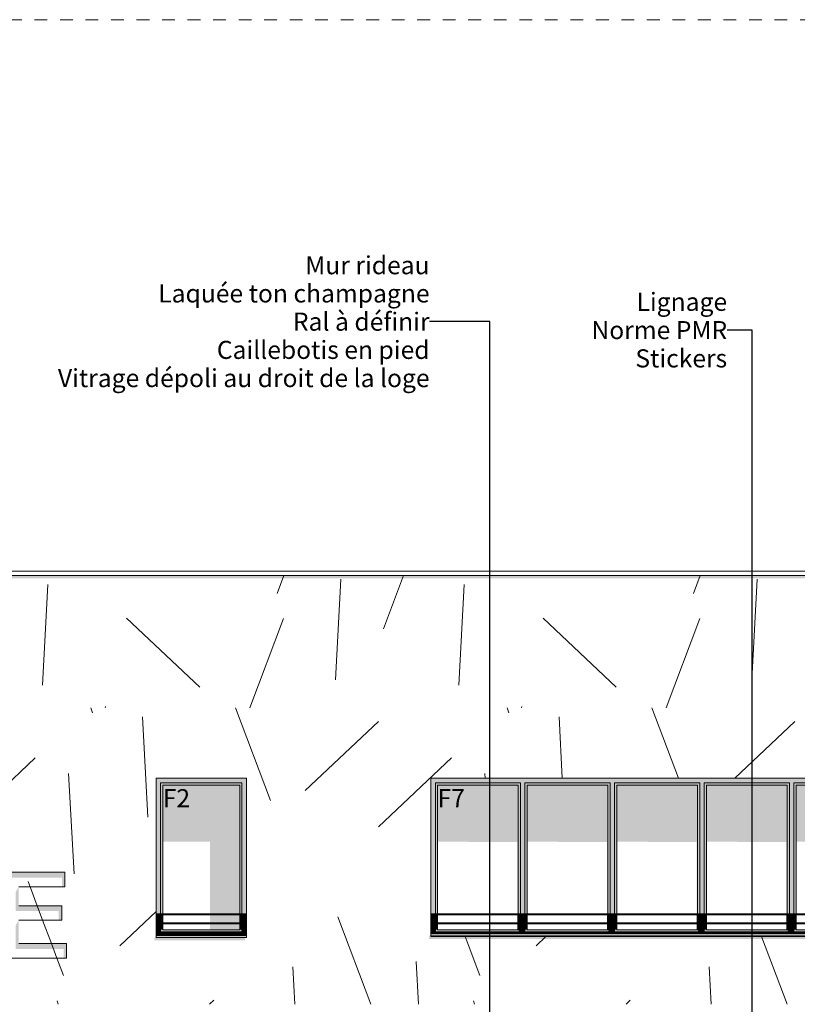
# Model space of a CAD drawing. Units: millimetres. Extents: x 7358401 to 8262318, y -141311 to 19947.
# Drawn here: x 8043451 to 8052051, y 7040 to 17928 of the extents above; entities that cross this region are included whole.
import ezdxf

# ---------------------------------------------------------------- set-up
doc = ezdxf.new("R2010")
doc.units = ezdxf.units.MM
doc.header["$MEASUREMENT"] = 0
doc.linetypes.add('Traits', pattern=[282.222223, 141.111112, -141.111112])
for name, color, linetype in [('00 MURS.CBA', 7, 'Continuous'), ('Fenêtres ARCHICAD', 7, 'Continuous'), ('Légendes façade apd', 7, 'Continuous')]:
    doc.layers.add(name, color=color, linetype=linetype)
doc.layers.add('00 MURS.CBA_Stylo_No__252', color=7, linetype='Continuous', lineweight=13, true_color=0x929292)
doc.layers.add('Fenêtres ARCHICAD_Stylo_No__252', color=7, linetype='Continuous', lineweight=13, true_color=0x929292)
for name, color, linetype, lineweight in [('00 MURS.CBA_Stylo_No__9', 7, 'Continuous', 5), ('Fenêtres ARCHICAD_Stylo_No__9', 7, 'Continuous', 5), ('Légendes façade apd_Stylo_No__9', 7, 'Continuous', 5)]:
    doc.layers.add(name, color=color, linetype=linetype, lineweight=lineweight)
doc.styles.add('STYLE_GENERE_1', font='arial.ttf')
doc.dimstyles.new('STYLE_GENERE__2', dxfattribs={"dimtxt": 0.18, "dimasz": 182.4, "dimexe": 0.18, "dimexo": 0.0625, "dimgap": 0.09, "dimtad": 0, "dimtih": 1, "dimtoh": 1, "dimdec": 4, "dimzin": 0, "dimdsep": 46, "dimcen": 0.09, "dimadec": 0, "dimazin": 0, "dimtfac": 1, "dimtdec": 4, "dimtmove": 0, "dimatfit": 3, "dimldrblk": 'ARROWHEAD_11', "dimfxl": 1, "dimtolj": 1, "dimtzin": 0, "dimarcsym": 0})

# ---------------------------------------------------------------- blocks, each defined once
blk = doc.blocks.new('Elément de coupe_16', base_point=(8019789, 0))
at = {"layer": '00 MURS.CBA', "linetype": 'Continuous', "lineweight": 0, "true_color": 0xb1a17d}
for points in [[(8045959, 8040), (8044959, 8040), (8044959, 8030), (8045959, 8030)], [(8047998, 8040), (8047998, 8030), (8053998, 8030), (8053998, 8040)], [(8045959, 7940), (8044959, 7940), (8044959, 7930), (8045959, 7930)], [(8045959, 7840), (8044959, 7840), (8044959, 7830), (8045959, 7830)], [(8047998, 7940), (8047998, 7930), (8053998, 7930), (8053998, 7940)], [(8047998, 7840), (8047998, 7830), (8053998, 7830), (8053998, 7840)]]:
    blk.add_hatch(color=33, dxfattribs=at).paths.add_polyline_path(points)
at = {"layer": '00 MURS.CBA_Stylo_No__252', "linetype": 'Continuous', "lineweight": 0, "true_color": 0x242424}
for points in [[(8045917, 8040), (8045917, 8030), (8045959, 8030), (8045959, 8040)], [(8045917, 7940), (8045917, 7930), (8045959, 7930), (8045959, 7940)], [(8045917, 7840), (8045917, 7830), (8045959, 7830), (8045959, 7840)]]:
    blk.add_hatch(color=250, dxfattribs=at).paths.add_polyline_path(points)
at = {"layer": '00 MURS.CBA_Stylo_No__9', "color": 7, "linetype": 'Continuous', "lineweight": 5}
for p, q in [((8045959, 8040), (8044959, 8040)), ((8045959, 8030), (8044959, 8030)), ((8053998, 8040), (8047998, 8040)), ((8053998, 8030), (8047998, 8030)), ((8045959, 7940), (8044959, 7940)), ((8045959, 7930), (8044959, 7930)), ((8045959, 7840), (8044959, 7840)), ((8053998, 7940), (8047998, 7940)), ((8053998, 7930), (8047998, 7930)), ((8053998, 7840), (8047998, 7840)), ((8045959, 7830), (8044959, 7830)), ((8053998, 7830), (8047998, 7830))]:
    blk.add_line(p, q, dxfattribs=at)
blk = doc.blocks.new('Elément de coupe_36', base_point=(8019789, 0))
at = {"layer": '00 MURS.CBA_Stylo_No__9', "color": 7, "linetype": 'Continuous', "lineweight": 5}
for p, q in [((8062162, 11830), (8036717, 11830)), ((8062162, 11780), (8036717, 11780))]:
    blk.add_line(p, q, dxfattribs=at)
blk = doc.blocks.new('*X169', base_point=(8019789, 0))
at = {"layer": '00 MURS.CBA_Stylo_No__9', "color": 7, "linetype": 'Continuous', "lineweight": 5}
for p, q in [((8044257, 10265), (8044236, 10320)), ((8046225, 9295), (8045837, 10320)), ((8048862, 10265), (8048841, 10320)), ((8050737, 9540), (8050442, 10320)), ((8044870, 9108), (8044811, 10218)), ((8046610, 9404), (8047419, 10168)), ((8049452, 9540), (8049416, 10218)), ((8051360, 9540), (8052024, 10168)), ((8042814, 9001), (8043622, 9764)), ((8047419, 9001), (8048227, 9764)), ((8044052, 8483), (8043992, 9594)), ((8048600, 9540), (8048597, 9594)), ((8043644, 8130), (8043565, 8340)), ((8044558, 7688), (8044959, 8066)), ((8043802, 7712), (8043705, 7970)), ((8047336, 7040), (8046970, 8007)), ((8048541, 7358), (8048378, 7790)), ((8049163, 7688), (8049271, 7790)), ((8051941, 7040), (8051657, 7790)), ((8043936, 7358), (8043863, 7551)), ((8047860, 7040), (8047835, 7514)), ((8046494, 7040), (8046471, 7455)), ((8051099, 7040), (8051076, 7455)), ((8043878, 7040), (8043864, 7079)), ((8045552, 7040), (8045599, 7084)), ((8048483, 7040), (8048469, 7079)), ((8050157, 7040), (8050204, 7084))]:
    blk.add_line(p, q, dxfattribs=at)
blk = doc.blocks.new('*X215', base_point=(8019789, 0))
at = {"layer": '00 MURS.CBA_Stylo_No__9', "color": 7, "linetype": 'Continuous', "lineweight": 5}
for p, q in [((8043565, 8340), (8043543, 8398)), ((8043705, 7970), (8043644, 8130)), ((8043863, 7551), (8043802, 7712))]:
    blk.add_line(p, q, dxfattribs=at)
blk = doc.blocks.new('Elément de coupe_158', base_point=(8019789, 0))
at = {"layer": '00 MURS.CBA_Stylo_No__252', "linetype": 'Continuous', "lineweight": 0, "true_color": 0x242424}
for points in [[(8043249, 8500), (8043249, 8442), (8043918, 8442), (8043918, 8340), (8043952, 8340), (8043952, 8500)], [(8043440, 8340), (8043407, 8281), (8043407, 8071), (8043882, 8071), (8043882, 7970), (8043916, 7970), (8043916, 8130), (8043440, 8130)], [(8043407, 7911), (8043407, 7653), (8043936, 7653), (8043936, 7551), (8043970, 7551), (8043970, 7712), (8043440, 7712), (8043440, 7970)], [(8044958, 7800), (8044941, 7769), (8044941, 7749), (8045941, 7749), (8045948, 7771), (8045942, 7771), (8045947, 7780), (8044958, 7780)], [(8047977, 7763), (8053977, 7763), (8053984, 7785), (8053978, 7785), (8053981, 7790), (8047998, 7790), (8047998, 7820), (8047977, 7783)]]:
    blk.add_hatch(color=250, dxfattribs=at).paths.add_polyline_path(points)
at = {"layer": '00 MURS.CBA_Stylo_No__9', "color": 7, "linetype": 'Continuous', "lineweight": 5}
for p, q in [((8043249, 8500), (8043952, 8500)), ((8043952, 8500), (8043952, 8340)), ((8043952, 8340), (8043440, 8340)), ((8043440, 8130), (8043916, 8130)), ((8043916, 8130), (8043916, 7970)), ((8043916, 7970), (8043440, 7970)), ((8043440, 7712), (8043970, 7712)), ((8043970, 7712), (8043970, 7551)), ((8043970, 7551), (8043249, 7551))]:
    blk.add_line(p, q, dxfattribs=at)
at = {"layer": '00 MURS.CBA', "lineweight": 0}
for name in ['*X169', '*X215']:
    blk.add_blockref(name, (8019789, 0), dxfattribs=at)
blk = doc.blocks.new('Elément de coupe_159', base_point=(8019789, 0))
at = {"layer": 'Fenêtres ARCHICAD', "linetype": 'Continuous', "lineweight": 0, "true_color": 0xb1a17d}
for points in [[(8044959, 9490), (8045009, 9490), (8045909, 9490), (8045959, 9490), (8045959, 9540), (8044959, 9540)], [(8044959, 8040), (8045009, 8040), (8045009, 9490), (8044959, 9490)], [(8045909, 9490), (8045009, 9490), (8045009, 9465), (8045034, 9465), (8045884, 9465), (8045909, 9465)], [(8045959, 9490), (8045909, 9490), (8045909, 8040), (8045959, 8040)], [(8045009, 9465), (8045009, 8040), (8045034, 8040), (8045034, 9465)], [(8045884, 9465), (8045884, 8040), (8045909, 8040), (8045909, 9465)], [(8044959, 7940), (8045009, 7940), (8045009, 8030), (8044959, 8030)], [(8045009, 7940), (8045034, 7940), (8045034, 8030), (8045009, 8030)], [(8045884, 7940), (8045909, 7940), (8045909, 8030), (8045884, 8030)], [(8045909, 8030), (8045909, 7940), (8045959, 7940), (8045959, 8030)], [(8044959, 7930), (8044959, 7840), (8045009, 7840), (8045009, 7930)], [(8045009, 7865), (8045034, 7865), (8045034, 7930), (8045009, 7930)], [(8045034, 7865), (8045009, 7865), (8045009, 7840), (8045909, 7840), (8045909, 7865), (8045884, 7865)], [(8045884, 7930), (8045884, 7865), (8045909, 7865), (8045909, 7930)], [(8045909, 7840), (8045959, 7840), (8045959, 7930), (8045909, 7930)], [(8045959, 7830), (8044959, 7830), (8044959, 7820), (8045959, 7820)], [(8045959, 7820), (8044959, 7820), (8044959, 7810), (8045959, 7810)], [(8044959, 7810), (8044959, 7800), (8045959, 7800), (8045959, 7810)], [(8045959, 7800), (8044959, 7800), (8044959, 7780), (8045959, 7780)]]:
    blk.add_hatch(color=33, dxfattribs=at).paths.add_polyline_path(points)
at = {"layer": 'Fenêtres ARCHICAD_Stylo_No__252', "linetype": 'Continuous', "lineweight": 0, "true_color": 0x242424}
for points in [[(8044959, 9490), (8045009, 9490), (8045909, 9490), (8045959, 9490), (8045959, 9540), (8044959, 9540)], [(8044959, 9490), (8044959, 8888), (8045009, 8888), (8045009, 9490)], [(8045909, 9490), (8045009, 9490), (8045009, 9465), (8045034, 9465), (8045884, 9465), (8045909, 9465)], [(8045959, 9490), (8045909, 9490), (8045909, 8040), (8045959, 8040)], [(8045009, 9465), (8045009, 8858), (8045034, 8858), (8045034, 9465)], [(8045884, 9465), (8045034, 9465), (8045034, 8839), (8045557, 8839), (8045557, 8040), (8045884, 8040)], [(8045884, 9465), (8045884, 8040), (8045909, 8040), (8045909, 9465)], [(8045884, 8030), (8045557, 8030), (8045557, 7940), (8045884, 7940)], [(8045884, 7940), (8045909, 7940), (8045909, 8030), (8045884, 8030)], [(8045909, 8030), (8045909, 7940), (8045959, 7940), (8045959, 8030)], [(8045557, 7865), (8045884, 7865), (8045884, 7930), (8045557, 7930)], [(8045909, 7865), (8045567, 7865), (8045567, 7840), (8045909, 7840)], [(8045884, 7930), (8045884, 7865), (8045909, 7865), (8045909, 7930)], [(8045909, 7840), (8045959, 7840), (8045959, 7930), (8045909, 7930)], [(8044959, 7802), (8045901, 7802), (8045959, 7800), (8045959, 7810), (8045585, 7810), (8045748, 7806), (8044959, 7806), (8044959, 7805), (8045788, 7805), (8045804, 7804), (8044959, 7804), (8044959, 7803), (8045844, 7803), (8045861, 7803), (8044959, 7803)], [(8045959, 7830), (8045585, 7830), (8045585, 7820), (8045959, 7820)], [(8045585, 7820), (8045585, 7810), (8045959, 7810), (8045959, 7820)]]:
    blk.add_hatch(color=250, dxfattribs=at).paths.add_polyline_path(points)
at = {"layer": 'Fenêtres ARCHICAD_Stylo_No__9', "color": 7, "linetype": 'Continuous', "lineweight": 5}
for p, q in [((8044959, 7800), (8044959, 9540)), ((8044959, 9540), (8045959, 9540)), ((8045009, 9490), (8045009, 8040)), ((8045909, 9490), (8045009, 9490)), ((8045909, 8040), (8045909, 9490)), ((8045959, 9540), (8045959, 7800)), ((8045034, 9465), (8045034, 8040)), ((8045884, 9465), (8045034, 9465)), ((8045884, 8040), (8045884, 9465)), ((8045009, 8030), (8045009, 7940)), ((8045034, 8030), (8045034, 7940)), ((8045884, 7940), (8045884, 8030)), ((8045909, 7940), (8045909, 8030)), ((8045009, 7930), (8045009, 7840)), ((8045034, 7930), (8045034, 7865)), ((8045034, 7865), (8045884, 7865)), ((8045884, 7865), (8045884, 7930)), ((8045909, 7840), (8045909, 7930)), ((8045959, 7820), (8044959, 7820)), ((8045959, 7810), (8044959, 7810)), ((8044959, 7800), (8044959, 7800)), ((8044959, 7800), (8044959, 7780)), ((8045959, 7800), (8044959, 7800)), ((8045959, 7780), (8044959, 7780)), ((8045959, 7800), (8045959, 7800)), ((8045959, 7800), (8045959, 7780))]:
    blk.add_line(p, q, dxfattribs=at)
blk = doc.blocks.new('*X388', base_point=(8019789, 0))
at = {"layer": '00 MURS.CBA_Stylo_No__9', "color": 7, "linetype": 'Continuous', "lineweight": 5}
for p, q in [((8046297, 11584), (8046371, 11780)), ((8047474, 11192), (8047696, 11780)), ((8050902, 11584), (8050976, 11780)), ((8043702, 10570), (8043761, 11681)), ((8046943, 10629), (8047003, 11740)), ((8048307, 10570), (8048366, 11681)), ((8051548, 10629), (8051608, 11740)), ((8045442, 10546), (8044634, 11310)), ((8045996, 10320), (8046369, 11305)), ((8050047, 10546), (8049239, 11310)), ((8050601, 10320), (8050974, 11305)), ((8044396, 10320), (8044401, 10335)), ((8049001, 10320), (8049006, 10335))]:
    blk.add_line(p, q, dxfattribs=at)
blk = doc.blocks.new('Elément de coupe_164', base_point=(8019789, 0))
at = {"layer": '00 MURS.CBA_Stylo_No__252', "linetype": 'Continuous', "lineweight": 0, "true_color": 0x242424}
blk.add_hatch(color=250, dxfattribs=at).paths.add_polyline_path([(8036780, 11749), (8062137, 11749), (8062137, 11780), (8036780, 11780)])
at = {"layer": '00 MURS.CBA', "lineweight": 0}
blk.add_blockref('*X388', (8019789, 0), dxfattribs=at)
blk = doc.blocks.new('Elément de coupe_258', base_point=(8019789, 0))
at = {"layer": 'Fenêtres ARCHICAD', "linetype": 'Continuous', "lineweight": 0, "true_color": 0xb1a17d}
for points in [[(8047998, 9490), (8048048, 9490), (8048989, 9490), (8049014, 9490), (8049014, 9540), (8047998, 9540)], [(8047998, 8040), (8048048, 8040), (8048048, 9490), (8047998, 9490)], [(8048048, 9465), (8048073, 9465), (8048965, 9465), (8048989, 9465), (8048989, 9490), (8048048, 9490)], [(8048989, 9490), (8048989, 8040), (8049014, 8040), (8049014, 9490)], [(8049014, 9490), (8049039, 9490), (8049981, 9490), (8050006, 9490), (8050006, 9540), (8049014, 9540)], [(8049014, 9490), (8049014, 8040), (8049039, 8040), (8049039, 9490)], [(8049039, 9465), (8049065, 9465), (8049956, 9465), (8049981, 9465), (8049981, 9490), (8049039, 9490)], [(8049981, 8040), (8050006, 8040), (8050006, 9490), (8049981, 9490)], [(8050006, 9490), (8050031, 9490), (8050973, 9490), (8050998, 9490), (8050998, 9540), (8050006, 9540)], [(8050006, 9490), (8050006, 8040), (8050031, 8040), (8050031, 9490)], [(8050031, 9465), (8050056, 9465), (8050948, 9465), (8050973, 9465), (8050973, 9490), (8050031, 9490)], [(8050973, 9490), (8050973, 8040), (8050998, 8040), (8050998, 9490)], [(8050998, 9490), (8051023, 9490), (8051964, 9490), (8051989, 9490), (8051989, 9540), (8050998, 9540)], [(8051023, 9490), (8050998, 9490), (8050998, 8040), (8051023, 8040)], [(8051023, 9465), (8051048, 9465), (8051940, 9465), (8051964, 9465), (8051964, 9490), (8051023, 9490)], [(8051964, 8040), (8051989, 8040), (8051989, 9490), (8051964, 9490)], [(8051989, 9490), (8052014, 9490), (8052956, 9490), (8052981, 9490), (8052981, 9540), (8051989, 9540)], [(8052014, 9490), (8051989, 9490), (8051989, 8040), (8052014, 8040)], [(8052014, 9465), (8052040, 9465), (8052931, 9465), (8052956, 9465), (8052956, 9490), (8052014, 9490)], [(8052956, 8040), (8052981, 8040), (8052981, 9490), (8052956, 9490)], [(8052981, 9490), (8053006, 9490), (8053948, 9490), (8053998, 9490), (8053998, 9540), (8052981, 9540)], [(8053006, 9490), (8052981, 9490), (8052981, 8040), (8053006, 8040)], [(8053948, 9490), (8053006, 9490), (8053006, 9465), (8053031, 9465), (8053923, 9465), (8053948, 9465)], [(8053998, 9490), (8053948, 9490), (8053948, 8040), (8053998, 8040)], [(8048048, 8040), (8048073, 8040), (8048073, 9465), (8048048, 9465)], [(8048965, 8040), (8048965, 8040), (8048965, 9465), (8048965, 9465)], [(8048965, 8040), (8048989, 8040), (8048989, 9465), (8048965, 9465)], [(8049039, 9465), (8049039, 8040), (8049065, 8040), (8049065, 9465)], [(8049956, 9465), (8049956, 8040), (8049956, 8040), (8049956, 9465)], [(8049981, 9465), (8049956, 9465), (8049956, 8040), (8049981, 8040)], [(8050031, 8040), (8050056, 8040), (8050056, 9465), (8050031, 9465)], [(8050948, 8040), (8050948, 8040), (8050948, 9465), (8050948, 9465)], [(8050948, 8040), (8050973, 8040), (8050973, 9465), (8050948, 9465)], [(8051023, 9465), (8051023, 8040), (8051048, 8040), (8051048, 9465)], [(8051940, 8040), (8051940, 8040), (8051940, 9465), (8051940, 9465)], [(8051940, 8040), (8051964, 8040), (8051964, 9465), (8051940, 9465)], [(8052014, 9465), (8052014, 8040), (8052040, 8040), (8052040, 9465)], [(8052931, 8040), (8052931, 8040), (8052931, 9465), (8052931, 9465)], [(8052956, 9465), (8052931, 9465), (8052931, 8040), (8052956, 8040)], [(8053006, 9465), (8053006, 8040), (8053031, 8040), (8053031, 9465)], [(8053923, 8040), (8053923, 8040), (8053923, 9465), (8053923, 9465)], [(8053923, 8040), (8053948, 8040), (8053948, 9465), (8053923, 9465)], [(8047998, 7940), (8048048, 7940), (8048048, 8030), (8047998, 8030)], [(8048048, 7940), (8048073, 7940), (8048073, 8030), (8048048, 8030)], [(8048965, 7940), (8048965, 7940), (8048965, 8030), (8048965, 8030)], [(8048965, 7940), (8048989, 7940), (8048989, 8030), (8048965, 8030)], [(8049014, 8030), (8048989, 8030), (8048989, 7940), (8049014, 7940)], [(8049014, 8030), (8049014, 7940), (8049039, 7940), (8049039, 8030)], [(8049039, 7940), (8049065, 7940), (8049065, 8030), (8049039, 8030)], [(8049956, 8030), (8049956, 8030), (8049956, 7940), (8049956, 7940)], [(8049956, 7940), (8049981, 7940), (8049981, 8030), (8049956, 8030)], [(8049981, 7940), (8050006, 7940), (8050006, 8030), (8049981, 8030)], [(8050006, 8030), (8050006, 7940), (8050031, 7940), (8050031, 8030)], [(8050031, 7940), (8050056, 7940), (8050056, 8030), (8050031, 8030)], [(8050948, 7940), (8050948, 7940), (8050948, 8030), (8050948, 8030)], [(8050948, 7940), (8050973, 7940), (8050973, 8030), (8050948, 8030)], [(8050973, 7940), (8050998, 7940), (8050998, 8030), (8050973, 8030)], [(8050998, 8030), (8050998, 7940), (8051023, 7940), (8051023, 8030)], [(8051023, 7940), (8051048, 7940), (8051048, 8030), (8051023, 8030)], [(8051940, 7940), (8051940, 7940), (8051940, 8030), (8051940, 8030)], [(8051940, 7940), (8051964, 7940), (8051964, 8030), (8051940, 8030)], [(8051964, 7940), (8051989, 7940), (8051989, 8030), (8051964, 8030)], [(8051989, 8030), (8051989, 7940), (8052014, 7940), (8052014, 8030)], [(8052040, 8030), (8052014, 8030), (8052014, 7940), (8052040, 7940)], [(8052931, 7940), (8052931, 7940), (8052931, 8030), (8052931, 8030)], [(8052931, 7940), (8052956, 7940), (8052956, 8030), (8052931, 8030)], [(8052956, 7940), (8052981, 7940), (8052981, 8030), (8052956, 8030)], [(8052981, 8030), (8052981, 7940), (8053006, 7940), (8053006, 8030)], [(8053031, 8030), (8053006, 8030), (8053006, 7940), (8053031, 7940)], [(8053923, 7940), (8053923, 7940), (8053923, 8030), (8053923, 8030)], [(8053948, 8030), (8053923, 8030), (8053923, 7940), (8053948, 7940)], [(8053998, 8030), (8053948, 8030), (8053948, 7940), (8053998, 7940)], [(8047998, 7840), (8048048, 7840), (8048048, 7930), (8047998, 7930)], [(8048073, 7930), (8048048, 7930), (8048048, 7865), (8048073, 7865)], [(8048073, 7865), (8048048, 7865), (8048048, 7840), (8048989, 7840), (8048989, 7865), (8048965, 7865)], [(8048965, 7930), (8048965, 7930), (8048965, 7865), (8048965, 7865)], [(8048965, 7865), (8048989, 7865), (8048989, 7930), (8048965, 7930)], [(8048989, 7840), (8049014, 7840), (8049014, 7930), (8048989, 7930)], [(8049014, 7840), (8049039, 7840), (8049039, 7930), (8049014, 7930)], [(8049039, 7865), (8049065, 7865), (8049065, 7930), (8049039, 7930)], [(8049065, 7865), (8049039, 7865), (8049039, 7840), (8049981, 7840), (8049981, 7865), (8049956, 7865)], [(8049956, 7930), (8049956, 7930), (8049956, 7865), (8049956, 7865)], [(8049981, 7930), (8049956, 7930), (8049956, 7865), (8049981, 7865)], [(8049981, 7840), (8050006, 7840), (8050006, 7930), (8049981, 7930)], [(8050006, 7840), (8050031, 7840), (8050031, 7930), (8050006, 7930)], [(8050031, 7930), (8050031, 7865), (8050056, 7865), (8050056, 7930)], [(8050056, 7865), (8050031, 7865), (8050031, 7840), (8050973, 7840), (8050973, 7865), (8050948, 7865)], [(8050948, 7930), (8050948, 7930), (8050948, 7865), (8050948, 7865)], [(8050948, 7865), (8050973, 7865), (8050973, 7930), (8050948, 7930)], [(8050998, 7930), (8050973, 7930), (8050973, 7840), (8050998, 7840)], [(8051023, 7930), (8050998, 7930), (8050998, 7840), (8051023, 7840)], [(8051023, 7865), (8051048, 7865), (8051048, 7930), (8051023, 7930)], [(8051048, 7865), (8051023, 7865), (8051023, 7840), (8051964, 7840), (8051964, 7865), (8051940, 7865)], [(8051940, 7930), (8051940, 7930), (8051940, 7865), (8051940, 7865)], [(8051940, 7865), (8051964, 7865), (8051964, 7930), (8051940, 7930)], [(8051964, 7840), (8051989, 7840), (8051989, 7930), (8051964, 7930)], [(8052014, 7930), (8051989, 7930), (8051989, 7840), (8052014, 7840)], [(8052014, 7930), (8052014, 7865), (8052040, 7865), (8052040, 7930)], [(8052040, 7865), (8052014, 7865), (8052014, 7840), (8052956, 7840), (8052956, 7865), (8052931, 7865)], [(8052931, 7930), (8052931, 7930), (8052931, 7865), (8052931, 7865)], [(8052956, 7930), (8052931, 7930), (8052931, 7865), (8052956, 7865)], [(8052956, 7840), (8052981, 7840), (8052981, 7930), (8052956, 7930)], [(8053006, 7930), (8052981, 7930), (8052981, 7840), (8053006, 7840)], [(8053006, 7930), (8053006, 7865), (8053031, 7865), (8053031, 7930)], [(8053031, 7865), (8053006, 7865), (8053006, 7840), (8053948, 7840), (8053948, 7865), (8053923, 7865)], [(8053923, 7930), (8053923, 7930), (8053923, 7865), (8053923, 7865)], [(8053923, 7865), (8053948, 7865), (8053948, 7930), (8053923, 7930)], [(8053948, 7840), (8053998, 7840), (8053998, 7930), (8053948, 7930)], [(8047998, 7790), (8049014, 7790), (8049014, 7799), (8047998, 7799)], [(8049014, 7790), (8050006, 7790), (8050006, 7799), (8049014, 7799)], [(8050006, 7790), (8050998, 7790), (8050998, 7799), (8050006, 7799)], [(8050998, 7790), (8051989, 7790), (8051989, 7799), (8050998, 7799)], [(8051989, 7790), (8052981, 7790), (8052981, 7799), (8051989, 7799)], [(8052981, 7790), (8053998, 7790), (8053998, 7799), (8052981, 7799)]]:
    blk.add_hatch(color=33, dxfattribs=at).paths.add_polyline_path(points)
at = {"layer": 'Fenêtres ARCHICAD_Stylo_No__252', "linetype": 'Continuous', "lineweight": 0, "true_color": 0x242424}
for points in [[(8047998, 9490), (8048048, 9490), (8048989, 9490), (8049014, 9490), (8049014, 9540), (8047998, 9540)], [(8047998, 8888), (8048048, 8888), (8048048, 9490), (8047998, 9490)], [(8048048, 9465), (8048073, 9465), (8048965, 9465), (8048989, 9465), (8048989, 9490), (8048048, 9490)], [(8048989, 9490), (8048989, 8888), (8049014, 8888), (8049014, 9490)], [(8049014, 9490), (8049039, 9490), (8049981, 9490), (8050006, 9490), (8050006, 9540), (8049014, 9540)], [(8049014, 9490), (8049014, 8888), (8049039, 8888), (8049039, 9490)], [(8049039, 9465), (8049065, 9465), (8049956, 9465), (8049981, 9465), (8049981, 9490), (8049039, 9490)], [(8050006, 9490), (8049981, 9490), (8049981, 8888), (8050006, 8888)], [(8050006, 9490), (8050031, 9490), (8050973, 9490), (8050998, 9490), (8050998, 9540), (8050006, 9540)], [(8050006, 9490), (8050006, 8888), (8050031, 8888), (8050031, 9490)], [(8050031, 9465), (8050056, 9465), (8050948, 9465), (8050973, 9465), (8050973, 9490), (8050031, 9490)], [(8050973, 9490), (8050973, 8888), (8050998, 8888), (8050998, 9490)], [(8050998, 9490), (8051023, 9490), (8051964, 9490), (8051989, 9490), (8051989, 9540), (8050998, 9540)], [(8050998, 8888), (8051023, 8888), (8051023, 9490), (8050998, 9490)], [(8051023, 9465), (8051048, 9465), (8051940, 9465), (8051964, 9465), (8051964, 9490), (8051023, 9490)], [(8051964, 9490), (8051964, 8888), (8051989, 8888), (8051989, 9490)], [(8051989, 9490), (8052014, 9490), (8052956, 9490), (8052981, 9490), (8052981, 9540), (8051989, 9540)], [(8052014, 9490), (8051989, 9490), (8051989, 8888), (8052014, 8888)], [(8052014, 9465), (8052040, 9465), (8052931, 9465), (8052956, 9465), (8052956, 9490), (8052014, 9490)], [(8052981, 9490), (8052956, 9490), (8052956, 8888), (8052981, 8888)], [(8052981, 9490), (8053006, 9490), (8053948, 9490), (8053998, 9490), (8053998, 9540), (8052981, 9540)], [(8053006, 9490), (8052981, 9490), (8052981, 8888), (8053006, 8888)], [(8053948, 9490), (8053006, 9490), (8053006, 9465), (8053031, 9465), (8053923, 9465), (8053948, 9465)], [(8053998, 9490), (8053948, 9490), (8053948, 8040), (8053998, 8040)], [(8048048, 9465), (8048048, 8857), (8048073, 8857), (8048073, 9465)], [(8048965, 9465), (8048073, 9465), (8048073, 8839), (8048954, 8833), (8048954, 8040), (8048965, 8040)], [(8048965, 8040), (8048965, 8040), (8048965, 9465), (8048965, 9465)], [(8048989, 9465), (8048965, 9465), (8048965, 8852), (8048968, 8852), (8048968, 8040), (8048989, 8040)], [(8049065, 9465), (8049039, 9465), (8049039, 8857), (8049065, 8857)], [(8049956, 9465), (8049065, 9465), (8049065, 8839), (8049946, 8833), (8049946, 8040), (8049956, 8040)], [(8049956, 9465), (8049956, 8040), (8049956, 8040), (8049956, 9465)], [(8049956, 9465), (8049956, 8852), (8049960, 8852), (8049960, 8040), (8049981, 8040), (8049981, 9465)], [(8050031, 9465), (8050031, 8857), (8050056, 8857), (8050056, 9465)], [(8050948, 9465), (8050056, 9465), (8050056, 8839), (8050937, 8833), (8050937, 8040), (8050948, 8040)], [(8050948, 8040), (8050948, 8040), (8050948, 9465), (8050948, 9465)], [(8050973, 9465), (8050948, 9465), (8050948, 8852), (8050952, 8852), (8050952, 8040), (8050973, 8040)], [(8051048, 9465), (8051023, 9465), (8051023, 8857), (8051048, 8857)], [(8051940, 9465), (8051048, 9465), (8051048, 8839), (8051929, 8833), (8051929, 8040), (8051940, 8040)], [(8051940, 8040), (8051940, 8040), (8051940, 9465), (8051940, 9465)], [(8051940, 8852), (8051943, 8852), (8051943, 8040), (8051964, 8040), (8051964, 9465), (8051940, 9465)], [(8052040, 9465), (8052014, 9465), (8052014, 8857), (8052040, 8857)], [(8052040, 8839), (8052921, 8833), (8052921, 8040), (8052931, 8040), (8052931, 9465), (8052040, 9465)], [(8052931, 8040), (8052931, 8040), (8052931, 9465), (8052931, 9465)], [(8052931, 9465), (8052931, 8852), (8052935, 8852), (8052935, 8040), (8052956, 8040), (8052956, 9465)], [(8053031, 9465), (8053006, 9465), (8053006, 8857), (8053031, 8857)], [(8053923, 9465), (8053031, 9465), (8053031, 8839), (8053594, 8835), (8053594, 8040), (8053923, 8040)], [(8053923, 8040), (8053923, 8040), (8053923, 9465), (8053923, 9465)], [(8053923, 8040), (8053948, 8040), (8053948, 9465), (8053923, 9465)], [(8048954, 8030), (8048954, 7940), (8048965, 7940), (8048965, 8030)], [(8048965, 7940), (8048965, 7940), (8048965, 8030), (8048965, 8030)], [(8048989, 8030), (8048968, 8030), (8048968, 7940), (8048989, 7940)], [(8049946, 8030), (8049946, 7940), (8049956, 7940), (8049956, 8030)], [(8049956, 8030), (8049956, 8030), (8049956, 7940), (8049956, 7940)], [(8049981, 8030), (8049960, 8030), (8049960, 7940), (8049981, 7940)], [(8050948, 8030), (8050937, 8030), (8050937, 7940), (8050948, 7940)], [(8050948, 7940), (8050948, 7940), (8050948, 8030), (8050948, 8030)], [(8050973, 8030), (8050952, 8030), (8050952, 7940), (8050973, 7940)], [(8051929, 8030), (8051929, 7940), (8051940, 7940), (8051940, 8030)], [(8051940, 7940), (8051940, 7940), (8051940, 8030), (8051940, 8030)], [(8051943, 8030), (8051943, 7940), (8051964, 7940), (8051964, 8030)], [(8052931, 8030), (8052921, 8030), (8052921, 7940), (8052931, 7940)], [(8052931, 7940), (8052931, 7940), (8052931, 8030), (8052931, 8030)], [(8052956, 8030), (8052935, 8030), (8052935, 7940), (8052956, 7940)], [(8053923, 8030), (8053594, 8030), (8053594, 7940), (8053923, 7940)], [(8053923, 7940), (8053923, 7940), (8053923, 8030), (8053923, 8030)], [(8053948, 8030), (8053923, 8030), (8053923, 7940), (8053948, 7940)], [(8053998, 8030), (8053948, 8030), (8053948, 7940), (8053998, 7940)], [(8048954, 7865), (8048965, 7865), (8048965, 7930), (8048954, 7930)], [(8048965, 7930), (8048965, 7930), (8048965, 7865), (8048965, 7865)], [(8048968, 7865), (8048989, 7865), (8048989, 7930), (8048968, 7930)], [(8048989, 7865), (8048968, 7865), (8048968, 7840), (8048989, 7840)], [(8049946, 7865), (8049956, 7865), (8049956, 7930), (8049946, 7930)], [(8049956, 7930), (8049956, 7930), (8049956, 7865), (8049956, 7865)], [(8049960, 7865), (8049981, 7865), (8049981, 7930), (8049960, 7930)], [(8049981, 7865), (8049960, 7865), (8049960, 7840), (8049981, 7840)], [(8050937, 7865), (8050948, 7865), (8050948, 7930), (8050937, 7930)], [(8050948, 7930), (8050948, 7930), (8050948, 7865), (8050948, 7865)], [(8050952, 7865), (8050973, 7865), (8050973, 7930), (8050952, 7930)], [(8050973, 7865), (8050952, 7865), (8050952, 7840), (8050973, 7840)], [(8051929, 7865), (8051940, 7865), (8051940, 7930), (8051929, 7930)], [(8051940, 7930), (8051940, 7930), (8051940, 7865), (8051940, 7865)], [(8051943, 7930), (8051943, 7865), (8051964, 7865), (8051964, 7930)], [(8051964, 7865), (8051943, 7865), (8051943, 7840), (8051964, 7840)], [(8052921, 7865), (8052931, 7865), (8052931, 7930), (8052921, 7930)], [(8052931, 7930), (8052931, 7930), (8052931, 7865), (8052931, 7865)], [(8052935, 7865), (8052956, 7865), (8052956, 7930), (8052935, 7930)], [(8052956, 7865), (8052935, 7865), (8052935, 7840), (8052956, 7840)], [(8053594, 7865), (8053923, 7865), (8053923, 7930), (8053594, 7930)], [(8053948, 7865), (8053604, 7865), (8053604, 7840), (8053948, 7840)], [(8053923, 7930), (8053923, 7930), (8053923, 7865), (8053923, 7865)], [(8053923, 7865), (8053948, 7865), (8053948, 7930), (8053923, 7930)], [(8053948, 7840), (8053998, 7840), (8053998, 7930), (8053948, 7930)], [(8053798, 7825), (8047998, 7825), (8047998, 7824), (8053838, 7824), (8053855, 7824), (8047998, 7824), (8047998, 7823), (8053895, 7823), (8053911, 7822), (8047998, 7822), (8047998, 7821), (8053951, 7821), (8053998, 7820), (8053998, 7830), (8053625, 7830)], [(8047998, 7790), (8049014, 7790), (8049014, 7799), (8047998, 7799)], [(8049014, 7790), (8050006, 7790), (8050006, 7799), (8049014, 7799)], [(8050006, 7790), (8050998, 7790), (8050998, 7799), (8050006, 7799)], [(8050998, 7790), (8051989, 7790), (8051989, 7799), (8050998, 7799)], [(8051989, 7790), (8052981, 7790), (8052981, 7799), (8051989, 7799)], [(8052981, 7790), (8053998, 7790), (8053998, 7799), (8052981, 7799)]]:
    blk.add_hatch(color=250, dxfattribs=at).paths.add_polyline_path(points)
at = {"layer": 'Fenêtres ARCHICAD_Stylo_No__9', "color": 7, "linetype": 'Continuous', "lineweight": 5}
for p, q in [((8047998, 7820), (8047998, 9540)), ((8047998, 9540), (8053998, 9540)), ((8048048, 9490), (8048048, 8040)), ((8048989, 9490), (8048048, 9490)), ((8048989, 8040), (8048989, 9490)), ((8049039, 9490), (8049039, 8040)), ((8049981, 9490), (8049039, 9490)), ((8049981, 8040), (8049981, 9490)), ((8050031, 9490), (8050031, 8040)), ((8050973, 9490), (8050031, 9490)), ((8050973, 8040), (8050973, 9490)), ((8051023, 9490), (8051023, 8040)), ((8051964, 9490), (8051023, 9490)), ((8051964, 8040), (8051964, 9490)), ((8052014, 9490), (8052014, 8040)), ((8052956, 9490), (8052014, 9490)), ((8052956, 8040), (8052956, 9490)), ((8053006, 9490), (8053006, 8040)), ((8053948, 9490), (8053006, 9490)), ((8053948, 8040), (8053948, 9490)), ((8053998, 9540), (8053998, 7820)), ((8048073, 9465), (8048073, 8040)), ((8048965, 9465), (8048073, 9465)), ((8048965, 9465), (8048965, 8040)), ((8048965, 8040), (8048965, 9465)), ((8049065, 9465), (8049065, 8040)), ((8049956, 9465), (8049065, 9465)), ((8049956, 9465), (8049956, 8040)), ((8049956, 8040), (8049956, 9465)), ((8050056, 9465), (8050056, 8040)), ((8050948, 9465), (8050056, 9465)), ((8050948, 9465), (8050948, 8040)), ((8050948, 8040), (8050948, 9465)), ((8051048, 9465), (8051048, 8040)), ((8051940, 9465), (8051048, 9465)), ((8051940, 9465), (8051940, 8040)), ((8051940, 8040), (8051940, 9465)), ((8052040, 9465), (8052040, 8040)), ((8052931, 9465), (8052040, 9465)), ((8052931, 9465), (8052931, 8040)), ((8052931, 8040), (8052931, 9465)), ((8053031, 9465), (8053031, 8040)), ((8053923, 9465), (8053031, 9465)), ((8053923, 9465), (8053923, 8040)), ((8053923, 8040), (8053923, 9465)), ((8048048, 8030), (8048048, 7940)), ((8048073, 8030), (8048073, 7940)), ((8048965, 8030), (8048965, 7940)), ((8048965, 7940), (8048965, 8030)), ((8048989, 7940), (8048989, 8030)), ((8049039, 8030), (8049039, 7940)), ((8049065, 8030), (8049065, 7940)), ((8049956, 8030), (8049956, 7940)), ((8049956, 7940), (8049956, 8030)), ((8049981, 7940), (8049981, 8030)), ((8050031, 8030), (8050031, 7940)), ((8050056, 8030), (8050056, 7940)), ((8050948, 8030), (8050948, 7940)), ((8050948, 7940), (8050948, 8030)), ((8050973, 7940), (8050973, 8030)), ((8051023, 8030), (8051023, 7940)), ((8051048, 8030), (8051048, 7940)), ((8051940, 8030), (8051940, 7940)), ((8051940, 7940), (8051940, 8030)), ((8051964, 7940), (8051964, 8030)), ((8052014, 8030), (8052014, 7940)), ((8052040, 8030), (8052040, 7940)), ((8052931, 8030), (8052931, 7940)), ((8052931, 7940), (8052931, 8030)), ((8052956, 7940), (8052956, 8030)), ((8053006, 8030), (8053006, 7940)), ((8053031, 8030), (8053031, 7940)), ((8053923, 8030), (8053923, 7940)), ((8053923, 7940), (8053923, 8030)), ((8053948, 7940), (8053948, 8030)), ((8048048, 7930), (8048048, 7840)), ((8048073, 7930), (8048073, 7865)), ((8048073, 7865), (8048965, 7865)), ((8048965, 7930), (8048965, 7865)), ((8048965, 7865), (8048965, 7930)), ((8048989, 7840), (8048989, 7930)), ((8049039, 7930), (8049039, 7840)), ((8049065, 7930), (8049065, 7865)), ((8049065, 7865), (8049956, 7865)), ((8049956, 7930), (8049956, 7865)), ((8049956, 7865), (8049956, 7930)), ((8049981, 7840), (8049981, 7930)), ((8050031, 7930), (8050031, 7840)), ((8050056, 7930), (8050056, 7865)), ((8050056, 7865), (8050948, 7865)), ((8050948, 7930), (8050948, 7865)), ((8050948, 7865), (8050948, 7930)), ((8050973, 7840), (8050973, 7930)), ((8051023, 7930), (8051023, 7840)), ((8051048, 7930), (8051048, 7865)), ((8051048, 7865), (8051940, 7865)), ((8051940, 7930), (8051940, 7865)), ((8051940, 7865), (8051940, 7930)), ((8051964, 7840), (8051964, 7930)), ((8052014, 7930), (8052014, 7840)), ((8052040, 7930), (8052040, 7865)), ((8052040, 7865), (8052931, 7865)), ((8052931, 7930), (8052931, 7865)), ((8052931, 7865), (8052931, 7930)), ((8052956, 7840), (8052956, 7930)), ((8053006, 7930), (8053006, 7840)), ((8053031, 7930), (8053031, 7865)), ((8053031, 7865), (8053923, 7865)), ((8053923, 7930), (8053923, 7865)), ((8053923, 7865), (8053923, 7930)), ((8053948, 7840), (8053948, 7930)), ((8047998, 7820), (8047998, 7819)), ((8047998, 7819), (8047998, 7799)), ((8053998, 7819), (8047998, 7819)), ((8053998, 7799), (8047998, 7799)), ((8047998, 7790), (8047998, 7799)), ((8053998, 7790), (8047998, 7790)), ((8053998, 7820), (8053998, 7819)), ((8053998, 7819), (8053998, 7799)), ((8053998, 7799), (8053998, 7790))]:
    blk.add_line(p, q, dxfattribs=at)
blk = doc.blocks.new('ARROWHEAD_11')
at = {"color": 0, "linetype": 'Continuous', "lineweight": 0}
blk.add_line((0, 0), (-1, 0), dxfattribs=at)
at = {"color": 0, "linetype": 'Continuous', "lineweight": 0, "const_width": 0.25, "flags": 128}
blk.add_lwpolyline([(-0.125, 0, 1), (0.125, 0, 1)], format="xyb", close=True, dxfattribs=at)
blk = doc.blocks.new('Ligne_8', base_point=(8069156, 17928))
at = {"layer": 'Légendes façade apd_Stylo_No__9', "color": 7, "linetype": 'Traits', "lineweight": 5}
blk.add_line((8069156, 17928), (8036921, 17928), dxfattribs=at)

msp = doc.modelspace()

# ---------------------------------------------------------------- block references
at = {"layer": '00 MURS.CBA', "lineweight": 0}
for name in ['Elément de coupe_36', 'Elément de coupe_164', 'Elément de coupe_158', 'Elément de coupe_16']:
    msp.add_blockref(name, (8019789, 0), dxfattribs=at)
at = {"layer": 'Fenêtres ARCHICAD', "lineweight": 0}
for name in ['Elément de coupe_159', 'Elément de coupe_258']:
    msp.add_blockref(name, (8019789, 0), dxfattribs=at)
at = {"layer": 'Légendes façade apd', "color": 7, "linetype": 'Traits', "lineweight": 5}
msp.add_blockref('Ligne_8', (8069156.27, 17928.07), dxfattribs=at)

# ---------------------------------------------------------------- texts
at = {"layer": 'Légendes façade apd_Stylo_No__9', "color": 7, "linetype": 'Continuous', "lineweight": 5, "char_height": 200, "style": 'STYLE_GENERE_1'}
for s, insert, attachment_point, line_spacing_factor in [("\\A1;Porte d'accès double\\PAluminium laquée\\PRemplissage maille métallique\\P\\pi-3842.3;Type toile Métallique 10x10mm\\P\\pi0;ton gris\\PRal à définir", (8126852.94, 14495.68), 4, 0.938664), ('\\A1;Mur rideau\\PLaquée ton champagne\\PRal à définir\\PCaillebotis en pied\\PVitrage dépoli au droit de la loge', (8047984.28, 14588.91), 6, 0.935978), ('\\A1;Lignage\\PNorme PMR\\PStickers', (8051275.36, 14495.6), 6, 0.937921)]:
    msp.add_mtext(s, dxfattribs=dict(at, insert=insert, attachment_point=attachment_point, line_spacing_factor=line_spacing_factor))
at = {"layer": 'Légendes façade apd_Stylo_No__9', "color": 7, "linetype": 'Continuous', "lineweight": 5, "char_height": 200, "attachment_point": 1, "style": 'STYLE_GENERE_1'}
for s, insert in [('\\A1;F2', (8045033.5, 9419.29)), ('\\A1;F7', (8048072.93, 9419.29))]:
    msp.add_mtext(s, dxfattribs=dict(at, insert=insert))

# ---------------------------------------------------------------- leaders
at = {"layer": 'Légendes façade apd_Stylo_No__9', "color": 7, "linetype": 'Continuous', "lineweight": 5, "annotation_type": 0, "has_hookline": 1, "hookline_direction": 1}
for points, text_width in [([(8048650.49, 1000), (8048650.49, 14588.91), (8047984.37, 14588.91)], 3994.68), ([(8051550.51, 1600), (8051550.51, 14495.6), (8051275.45, 14495.6)], 1512.01)]:
    msp.add_leader(points, dimstyle='STYLE_GENERE__2', dxfattribs=dict(at, text_width=text_width))

doc.saveas('drawing.dxf')
